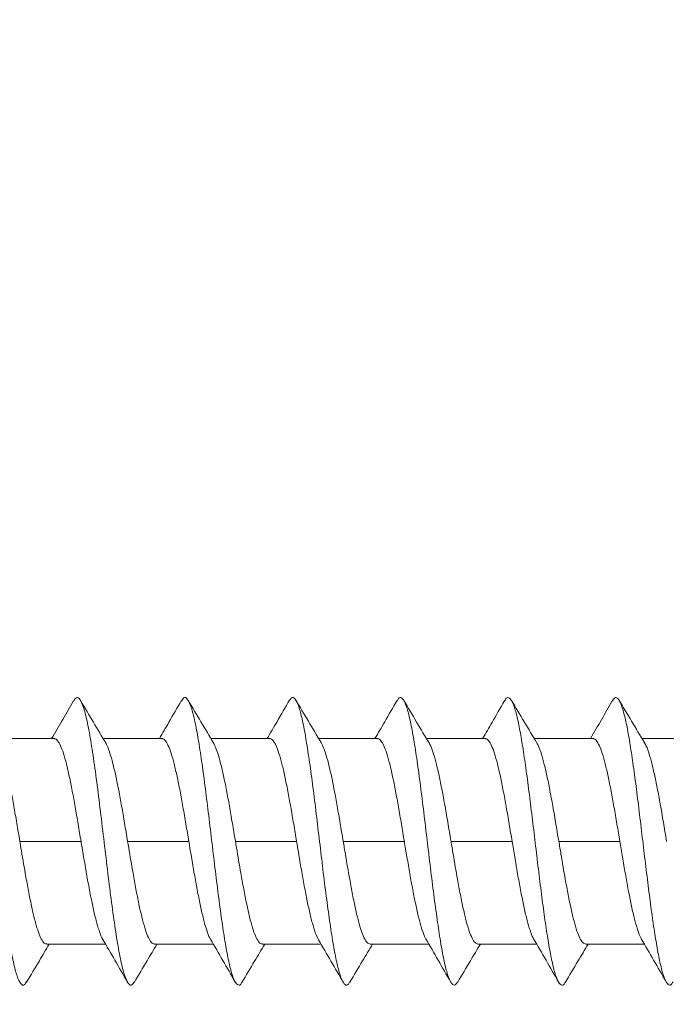
# Model space of a CAD drawing. Units: millimetres. Extents: x -271 to -45, y 0 to 313.
# Drawn here: x -227 to -227, y 252 to 253 of the extents above; entities that cross this region are included whole.
import ezdxf

# ---------------------------------------------------------------- set-up
doc = ezdxf.new("R2010")
doc.units = ezdxf.units.MM

# ---------------------------------------------------------------- blocks, each defined once
blk = doc.blocks.new('M1 Self Tapping 10mm')
at = {"color": 0, "linetype": 'Continuous', "lineweight": 9}
for p, q in [((-3946.8213, 3494.779), (-3946.8213, 3494.9837)), ((-3947.1788, 3494.8983), (-3947.1788, 3494.6853)), ((-3947.5363, 3494.8046), (-3947.5363, 3494.6002)), ((-3946.8213, 3494.404), (-3946.8213, 3494.6085)), ((-3947.1788, 3494.5232), (-3947.1788, 3494.3103)), ((-3947.5363, 3494.4294), (-3947.5363, 3494.2251)), ((-3946.8213, 3494.029), (-3946.8213, 3494.2334)), ((-3947.1788, 3494.1481), (-3947.1788, 3493.9352)), ((-3947.5363, 3494.0543), (-3947.5363, 3493.85)), ((-3946.8213, 3493.6539), (-3946.8213, 3493.8583)), ((-3947.1788, 3493.7729), (-3947.1788, 3493.5602)), ((-3947.5363, 3493.6791), (-3947.5363, 3493.4751)), ((-3946.8213, 3493.2789), (-3946.8213, 3493.4832)), ((-3947.1788, 3493.3978), (-3947.1788, 3493.1852)), ((-3947.5363, 3493.304), (-3947.5363, 3493.1)), ((-3946.8213, 3492.9039), (-3946.8213, 3493.108)), ((-3947.1788, 3493.0226), (-3947.1788, 3492.8102)), ((-3947.5363, 3492.9289), (-3947.5363, 3492.725)), ((-3946.8213, 3492.5289), (-3946.8213, 3492.7329))]:
    blk.add_line(p, q, dxfattribs=at)
for points, knots in [([(-3946.6911, 3495.0865), (-3946.6858, 3495.0828), (-3946.6742, 3495.0749), (-3946.6844, 3495.0627), (-3946.7158, 3495.0498), (-3946.7694, 3495.0369), (-3946.8418, 3495.024), (-3946.93, 3495.0111), (-3947.0297, 3494.9982), (-3947.1364, 3494.9853), (-3947.245, 3494.9724), (-3947.3506, 3494.9595), (-3947.4482, 3494.9467), (-3947.5332, 3494.9338), (-3947.6017, 3494.9209), (-3947.6508, 3494.908), (-3947.677, 3494.8951), (-3947.6828, 3494.8839), (-3947.6705, 3494.8771), (-3947.6659, 3494.8745)], [0, 0, 0, 0, 0.051196, 0.112083, 0.172894, 0.233768, 0.294603, 0.355456, 0.416248, 0.477124, 0.538002, 0.598849, 0.659712, 0.720523, 0.781392, 0.842196, 0.903098, 0.9639, 1, 1, 1, 1]), ([(-3946.8342, 3494.9763), (-3946.8345, 3494.976), (-3946.8388, 3494.9723), (-3946.8563, 3494.9651), (-3946.8871, 3494.9549), (-3946.9271, 3494.9447), (-3946.9745, 3494.9345), (-3947.0276, 3494.9243), (-3947.0855, 3494.914), (-3947.1365, 3494.9054), (-3947.168, 3494.9001), (-3947.1788, 3494.8983)], [0, 0, 0, 0, 0.01174, 0.144574, 0.273671, 0.406511, 0.535608, 0.668449, 0.79754, 0.930374, 1, 1, 1, 1]), ([(-3947.1788, 3494.8983), (-3947.1862, 3494.8971), (-3947.2236, 3494.8909), (-3947.2807, 3494.8812), (-3947.3461, 3494.8694), (-3947.3975, 3494.8593), (-3947.4431, 3494.849), (-3947.4804, 3494.8388), (-3947.5095, 3494.8286), (-3947.528, 3494.8184), (-3947.5367, 3494.8104), (-3947.5354, 3494.8058), (-3947.5351, 3494.8046)], [0, 0, 0, 0, 0.039741, 0.199863, 0.307207, 0.417664, 0.52501, 0.63547, 0.742819, 0.853282, 0.960627, 1, 1, 1, 1]), ([(-3947.6688, 3494.8746), (-3947.6439, 3494.8599), (-3947.5998, 3494.8337), (-3947.5556, 3494.8075), (-3947.5363, 3494.7961)], [0, 0, 0, 0, 0.5632963, 1, 1, 1, 1]), ([(-3946.6898, 3494.7116), (-3946.7117, 3494.7241), (-3946.7556, 3494.7493), (-3946.7993, 3494.7748), (-3946.8213, 3494.7877)], [0, 0, 0, 0, 0.497039, 1, 1, 1, 1]), ([(-3947.1788, 3494.6853), (-3947.1587, 3494.6886), (-3947.118, 3494.6955), (-3947.0589, 3494.7056), (-3947.0027, 3494.7159), (-3946.9522, 3494.726), (-3946.9079, 3494.7363), (-3946.8719, 3494.7465), (-3946.8443, 3494.7567), (-3946.8276, 3494.7669), (-3946.8203, 3494.7743), (-3946.8219, 3494.7784), (-3946.8222, 3494.779)], [0, 0, 0, 0, 0.107327, 0.217765, 0.325095, 0.435538, 0.542869, 0.653312, 0.760643, 0.871087, 0.978415, 1, 1, 1, 1]), ([(-3946.6919, 3494.7116), (-3946.6866, 3494.7083), (-3946.6744, 3494.7007), (-3946.6829, 3494.6887), (-3946.7125, 3494.6758), (-3946.7645, 3494.6629), (-3946.8356, 3494.65), (-3946.9226, 3494.6371), (-3947.0216, 3494.6242), (-3947.128, 3494.6113), (-3947.2366, 3494.5984), (-3947.3426, 3494.5855), (-3947.441, 3494.5726), (-3947.5272, 3494.5598), (-3947.5971, 3494.5469), (-3947.6478, 3494.534), (-3947.6758, 3494.5211), (-3947.6831, 3494.5096), (-3947.671, 3494.5024), (-3947.6661, 3494.4995)], [0, 0, 0, 0, 0.047299, 0.10808, 0.168887, 0.229646, 0.290443, 0.351176, 0.412017, 0.472795, 0.533619, 0.594429, 0.655199, 0.716016, 0.776754, 0.837543, 0.898334, 0.959138, 1, 1, 1, 1]), ([(-3947.521, 3494.6088), (-3947.5205, 3494.6092), (-3947.5156, 3494.613), (-3947.4968, 3494.6202), (-3947.4646, 3494.6304), (-3947.4233, 3494.6406), (-3947.3748, 3494.6508), (-3947.3209, 3494.661), (-3947.2624, 3494.6713), (-3947.2145, 3494.6793), (-3947.1863, 3494.684), (-3947.1788, 3494.6853)], [0, 0, 0, 0, 0.0145923, 0.149971, 0.2815329, 0.4169099, 0.5484752, 0.6838558, 0.8154204, 0.9508004, 1, 1, 1, 1]), ([(-3946.8385, 3494.5983), (-3946.8137, 3494.613), (-3946.7641, 3494.6425), (-3946.7144, 3494.6719), (-3946.6896, 3494.6866)], [0, 0, 0, 0, 0.499714, 1, 1, 1, 1]), ([(-3947.5187, 3494.6104), (-3947.5434, 3494.596), (-3947.5929, 3494.5671), (-3947.6427, 3494.5385), (-3947.6678, 3494.5241)], [0, 0, 0, 0, 0.497967, 1, 1, 1, 1]), ([(-3946.8366, 3494.5996), (-3946.8429, 3494.5964), (-3946.8558, 3494.5898), (-3946.8874, 3494.5797), (-3946.927, 3494.5696), (-3946.9746, 3494.5593), (-3947.0276, 3494.5491), (-3947.0855, 3494.5389), (-3947.1365, 3494.5303), (-3947.168, 3494.525), (-3947.1788, 3494.5232)], [0, 0, 0, 0, 0.127456, 0.259127, 0.394617, 0.526298, 0.661797, 0.793477, 0.928976, 1, 1, 1, 1]), ([(-3947.1788, 3494.5232), (-3947.1862, 3494.522), (-3947.2236, 3494.5157), (-3947.2807, 3494.5061), (-3947.3461, 3494.4943), (-3947.3975, 3494.4841), (-3947.4431, 3494.4739), (-3947.4804, 3494.4637), (-3947.5095, 3494.4534), (-3947.528, 3494.4433), (-3947.5367, 3494.4352), (-3947.5354, 3494.4307), (-3947.5351, 3494.4294)], [0, 0, 0, 0, 0.039741, 0.199863, 0.307209, 0.417668, 0.52502, 0.635485, 0.742839, 0.853306, 0.960652, 1, 1, 1, 1]), ([(-3947.6688, 3494.4996), (-3947.6439, 3494.4849), (-3947.5998, 3494.4587), (-3947.5557, 3494.4325), (-3947.5363, 3494.421)], [0, 0, 0, 0, 0.561952, 1, 1, 1, 1]), ([(-3946.6894, 3494.3364), (-3946.7145, 3494.3508), (-3946.7586, 3494.376), (-3946.8025, 3494.4016), (-3946.8213, 3494.4126)], [0, 0, 0, 0, 0.5697114, 1, 1, 1, 1]), ([(-3947.1788, 3494.3103), (-3947.1587, 3494.3136), (-3947.118, 3494.3204), (-3947.0589, 3494.3306), (-3947.0027, 3494.3408), (-3946.9522, 3494.351), (-3946.9079, 3494.3612), (-3946.8719, 3494.3714), (-3946.8443, 3494.3817), (-3946.8276, 3494.3918), (-3946.8203, 3494.3993), (-3946.8219, 3494.4033), (-3946.8222, 3494.404)], [0, 0, 0, 0, 0.107326, 0.217765, 0.325095, 0.435538, 0.542868, 0.653311, 0.760638, 0.871079, 0.978407, 1, 1, 1, 1]), ([(-3946.692, 3494.3364), (-3946.687, 3494.3335), (-3946.6746, 3494.3263), (-3946.6816, 3494.3147), (-3946.7093, 3494.3018), (-3946.7581, 3494.2894), (-3946.8222, 3494.2773), (-3946.8976, 3494.2657), (-3946.9835, 3494.2541), (-3947.0768, 3494.2425), (-3947.1739, 3494.2309), (-3947.2712, 3494.2193), (-3947.3651, 3494.2077), (-3947.4519, 3494.1961), (-3947.5284, 3494.1845), (-3947.5918, 3494.1729), (-3947.6394, 3494.1613), (-3947.6703, 3494.1496), (-3947.6806, 3494.138), (-3947.6797, 3494.13), (-3947.6703, 3494.1258), (-3947.6696, 3494.1255)], [0, 0, 0, 0, 0.0418179, 0.1029606, 0.1640655, 0.2252208, 0.2802632, 0.3353029, 0.3903221, 0.4453499, 0.5004099, 0.5554413, 0.6104378, 0.6655157, 0.7205194, 0.775561, 0.8306155, 0.8856522, 0.9406467, 0.9957327, 1, 1, 1, 1]), ([(-3947.5218, 3494.2332), (-3947.521, 3494.2337), (-3947.5159, 3494.2378), (-3947.4969, 3494.2451), (-3947.4646, 3494.2554), (-3947.4233, 3494.2656), (-3947.3748, 3494.2758), (-3947.3209, 3494.286), (-3947.2624, 3494.2962), (-3947.2145, 3494.3043), (-3947.1863, 3494.309), (-3947.1788, 3494.3103)], [0, 0, 0, 0, 0.022266, 0.1565939, 0.2871357, 0.4214631, 0.5520044, 0.6863312, 0.8168718, 0.9511981, 1, 1, 1, 1]), ([(-3946.8378, 3494.2236), (-3946.813, 3494.2384), (-3946.7634, 3494.2679), (-3946.7137, 3494.2973), (-3946.6889, 3494.3121)], [0, 0, 0, 0, 0.499744, 1, 1, 1, 1]), ([(-3947.5196, 3494.2348), (-3947.5442, 3494.2205), (-3947.5936, 3494.1916), (-3947.6434, 3494.1631), (-3947.6684, 3494.1488)], [0, 0, 0, 0, 0.49805, 1, 1, 1, 1]), ([(-3946.8358, 3494.2249), (-3946.8424, 3494.2215), (-3946.8555, 3494.2148), (-3946.8874, 3494.2046), (-3946.927, 3494.1944), (-3946.9746, 3494.1842), (-3947.0276, 3494.174), (-3947.0855, 3494.1638), (-3947.1365, 3494.1552), (-3947.168, 3494.1499), (-3947.1788, 3494.1481)], [0, 0, 0, 0, 0.1315989, 0.262649, 0.3974997, 0.5285489, 0.6633982, 0.7944535, 0.9293096, 1, 1, 1, 1]), ([(-3947.1788, 3494.1481), (-3947.1862, 3494.1468), (-3947.2236, 3494.1406), (-3947.2807, 3494.131), (-3947.3461, 3494.1191), (-3947.3975, 3494.109), (-3947.4431, 3494.0987), (-3947.4804, 3494.0886), (-3947.5095, 3494.0783), (-3947.528, 3494.0681), (-3947.5367, 3494.0601), (-3947.5354, 3494.0555), (-3947.5351, 3494.0543)], [0, 0, 0, 0, 0.039741, 0.199862, 0.307208, 0.417667, 0.52502, 0.635487, 0.742837, 0.853301, 0.960651, 1, 1, 1, 1]), ([(-3947.6703, 3494.1256), (-3947.6456, 3494.1109), (-3947.6009, 3494.0843), (-3947.5563, 3494.0578), (-3947.5363, 3494.0459)], [0, 0, 0, 0, 0.553796, 1, 1, 1, 1]), ([(-3947.1788, 3493.9352), (-3947.1587, 3493.9386), (-3947.118, 3493.9454), (-3947.0589, 3493.9555), (-3947.0027, 3493.9658), (-3946.9522, 3493.976), (-3946.9079, 3493.9862), (-3946.8719, 3493.9964), (-3946.8443, 3494.0066), (-3946.8276, 3494.0168), (-3946.8203, 3494.0243), (-3946.8219, 3494.0283), (-3946.8222, 3494.029)], [0, 0, 0, 0, 0.107326, 0.217764, 0.325096, 0.43554, 0.542872, 0.653316, 0.760647, 0.871091, 0.978422, 1, 1, 1, 1]), ([(-3946.6872, 3493.96), (-3946.7123, 3493.9744), (-3946.757, 3494.0001), (-3946.8017, 3494.0261), (-3946.8213, 3494.0376)], [0, 0, 0, 0, 0.561297, 1, 1, 1, 1]), ([(-3946.6893, 3493.96), (-3946.6854, 3493.9575), (-3946.6754, 3493.951), (-3946.681, 3493.9407), (-3946.7034, 3493.9291), (-3946.7444, 3493.9175), (-3946.8015, 3493.9059), (-3946.873, 3493.8943), (-3946.956, 3493.8827), (-3947.0474, 3493.8711), (-3947.1437, 3493.8595), (-3947.2413, 3493.8479), (-3947.3367, 3493.8363), (-3947.426, 3493.8247), (-3947.5061, 3493.813), (-3947.5738, 3493.8014), (-3947.6265, 3493.7898), (-3947.6626, 3493.7782), (-3947.6795, 3493.7666), (-3947.681, 3493.7571), (-3947.6701, 3493.7514), (-3947.6666, 3493.7497)], [0, 0, 0, 0, 0.036658, 0.091852, 0.147013, 0.202183, 0.257318, 0.312476, 0.367697, 0.422872, 0.478, 0.533173, 0.588307, 0.643574, 0.698704, 0.753886, 0.809017, 0.864223, 0.919354, 0.974582, 1, 1, 1, 1]), ([(-3947.5231, 3493.8571), (-3947.522, 3493.858), (-3947.5166, 3493.8624), (-3947.497, 3493.8701), (-3947.4645, 3493.8804), (-3947.4233, 3493.8905), (-3947.3748, 3493.9008), (-3947.3209, 3493.9109), (-3947.2624, 3493.9212), (-3947.2145, 3493.9293), (-3947.1863, 3493.934), (-3947.1788, 3493.9352)], [0, 0, 0, 0, 0.035102, 0.167664, 0.296488, 0.429047, 0.55787, 0.690429, 0.819251, 0.95181, 1, 1, 1, 1]), ([(-3946.8354, 3493.85), (-3946.8106, 3493.8647), (-3946.761, 3493.8943), (-3946.7114, 3493.9237), (-3946.6867, 3493.9385)], [0, 0, 0, 0, 0.499774, 1, 1, 1, 1]), ([(-3947.5211, 3493.8589), (-3947.5458, 3493.8444), (-3947.5955, 3493.8155), (-3947.6453, 3493.7869), (-3947.6703, 3493.7726)], [0, 0, 0, 0, 0.497813, 1, 1, 1, 1]), ([(-3946.8339, 3493.8511), (-3946.8344, 3493.8508), (-3946.8386, 3493.8469), (-3946.8563, 3493.8397), (-3946.8871, 3493.8295), (-3946.9271, 3493.8193), (-3946.9745, 3493.809), (-3947.0276, 3493.7989), (-3947.0855, 3493.7886), (-3947.1365, 3493.78), (-3947.168, 3493.7747), (-3947.1788, 3493.7729)], [0, 0, 0, 0, 0.014797, 0.147227, 0.275922, 0.408349, 0.537044, 0.669471, 0.798161, 0.930584, 1, 1, 1, 1]), ([(-3947.1788, 3493.7729), (-3947.1863, 3493.7717), (-3947.2011, 3493.7692), (-3947.2457, 3493.7617), (-3947.3021, 3493.7521), (-3947.3656, 3493.7403), (-3947.4149, 3493.7301), (-3947.4577, 3493.7199), (-3947.4921, 3493.7097), (-3947.5174, 3493.6995), (-3947.5334, 3493.6893), (-3947.5353, 3493.6825), (-3947.5363, 3493.6791)], [0, 0, 0, 0, 0.039739, 0.079477, 0.239589, 0.346924, 0.457371, 0.56471, 0.675162, 0.782506, 0.892963, 1, 1, 1, 1]), ([(-3947.669, 3493.7497), (-3947.6442, 3493.735), (-3947.6, 3493.7087), (-3947.5558, 3493.6823), (-3947.5363, 3493.6707)], [0, 0, 0, 0, 0.560522, 1, 1, 1, 1]), ([(-3947.1788, 3493.5602), (-3947.1587, 3493.5636), (-3947.118, 3493.5704), (-3947.0589, 3493.5805), (-3947.0027, 3493.5908), (-3946.9522, 3493.6009), (-3946.9079, 3493.6112), (-3946.8719, 3493.6213), (-3946.8443, 3493.6316), (-3946.8276, 3493.6418), (-3946.8203, 3493.6492), (-3946.8219, 3493.6533), (-3946.8222, 3493.6539)], [0, 0, 0, 0, 0.107326, 0.217765, 0.325094, 0.435536, 0.542864, 0.653305, 0.760634, 0.871076, 0.978406, 1, 1, 1, 1]), ([(-3946.6883, 3493.5857), (-3946.7132, 3493.6), (-3946.7577, 3493.6254), (-3946.8019, 3493.6512), (-3946.8213, 3493.6625)], [0, 0, 0, 0, 0.560269, 1, 1, 1, 1]), ([(-3946.6906, 3493.5857), (-3946.6875, 3493.5841), (-3946.6767, 3493.5787), (-3946.678, 3493.5693), (-3946.6942, 3493.5577), (-3946.7299, 3493.5461), (-3946.7823, 3493.5345), (-3946.8496, 3493.5229), (-3946.9293, 3493.5113), (-3947.0185, 3493.4997), (-3947.1137, 3493.4881), (-3947.2113, 3493.4765), (-3947.3077, 3493.4648), (-3947.3993, 3493.4532), (-3947.4825, 3493.4416), (-3947.5543, 3493.43), (-3947.6119, 3493.4184), (-3947.6534, 3493.4068), (-3947.6763, 3493.3952), (-3947.6822, 3493.3844), (-3947.6717, 3493.3775), (-3947.6671, 3493.3745)], [0, 0, 0, 0, 0.022878, 0.077777, 0.132775, 0.1877, 0.242671, 0.297626, 0.352567, 0.407489, 0.462451, 0.517436, 0.572316, 0.627321, 0.682277, 0.737147, 0.792112, 0.847105, 0.902064, 0.956998, 1, 1, 1, 1]), ([(-3947.521, 3493.4837), (-3947.5205, 3493.4841), (-3947.5156, 3493.4879), (-3947.4969, 3493.4951), (-3947.4646, 3493.5053), (-3947.4233, 3493.5155), (-3947.3748, 3493.5258), (-3947.3209, 3493.5359), (-3947.2726, 3493.5444), (-3947.2341, 3493.5509), (-3947.2061, 3493.5556), (-3947.1879, 3493.5587), (-3947.1788, 3493.5602)], [0, 0, 0, 0, 0.014805, 0.150135, 0.281648, 0.416974, 0.548492, 0.683824, 0.815341, 0.880929, 0.940296, 1, 1, 1, 1]), ([(-3946.838, 3493.4732), (-3946.8132, 3493.488), (-3946.7635, 3493.5176), (-3946.7139, 3493.5472), (-3946.6891, 3493.5619)], [0, 0, 0, 0, 0.49977, 1, 1, 1, 1]), ([(-3947.5183, 3493.4856), (-3947.543, 3493.4711), (-3947.5927, 3493.4421), (-3947.6427, 3493.4135), (-3947.6678, 3493.3991)], [0, 0, 0, 0, 0.497614, 1, 1, 1, 1]), ([(-3946.8373, 3493.4743), (-3946.8388, 3493.4732), (-3946.8452, 3493.4687), (-3946.8665, 3493.4609), (-3946.9008, 3493.4506), (-3946.9435, 3493.4405), (-3946.9933, 3493.4302), (-3947.0496, 3493.4197), (-3947.1122, 3493.4089), (-3947.1564, 3493.4015), (-3947.1788, 3493.3978)], [0, 0, 0, 0, 0.041263, 0.176684, 0.308292, 0.443717, 0.575322, 0.710743, 0.852943, 1, 1, 1, 1]), ([(-3947.1788, 3493.3978), (-3947.1863, 3493.3965), (-3947.2011, 3493.3941), (-3947.2457, 3493.3866), (-3947.3021, 3493.3769), (-3947.3656, 3493.3652), (-3947.4149, 3493.355), (-3947.4577, 3493.3447), (-3947.4921, 3493.3346), (-3947.5174, 3493.3243), (-3947.5334, 3493.3142), (-3947.5353, 3493.3074), (-3947.5363, 3493.304)], [0, 0, 0, 0, 0.039739, 0.079478, 0.239591, 0.346926, 0.457372, 0.564715, 0.67517, 0.782516, 0.892976, 1, 1, 1, 1]), ([(-3947.6687, 3493.3746), (-3947.644, 3493.3598), (-3947.5999, 3493.3335), (-3947.5557, 3493.3072), (-3947.5363, 3493.2956)], [0, 0, 0, 0, 0.560277, 1, 1, 1, 1]), ([(-3947.1788, 3493.1852), (-3947.1587, 3493.1885), (-3947.118, 3493.1953), (-3947.0589, 3493.2055), (-3947.0027, 3493.2158), (-3946.9522, 3493.2259), (-3946.9079, 3493.2362), (-3946.8719, 3493.2463), (-3946.8443, 3493.2566), (-3946.8276, 3493.2667), (-3946.8203, 3493.2742), (-3946.8219, 3493.2782), (-3946.8222, 3493.2789)], [0, 0, 0, 0, 0.107324, 0.217761, 0.325089, 0.435531, 0.542861, 0.653305, 0.760636, 0.87108, 0.978413, 1, 1, 1, 1]), ([(-3946.6896, 3493.2115), (-3946.7148, 3493.2259), (-3946.7588, 3493.251), (-3946.8026, 3493.2766), (-3946.8213, 3493.2876)], [0, 0, 0, 0, 0.571616, 1, 1, 1, 1]), ([(-3946.6914, 3493.2115), (-3946.6889, 3493.2104), (-3946.6786, 3493.2056), (-3946.677, 3493.1972), (-3946.6873, 3493.1863), (-3946.7151, 3493.1754), (-3946.7579, 3493.1645), (-3946.8148, 3493.1536), (-3946.8837, 3493.1428), (-3946.9624, 3493.1319), (-3947.0482, 3493.121), (-3947.1384, 3493.1101), (-3947.2299, 3493.0992), (-3947.3198, 3493.0883), (-3947.4049, 3493.0775), (-3947.4826, 3493.0666), (-3947.5502, 3493.0557), (-3947.6055, 3493.0448), (-3947.6466, 3493.0339), (-3947.6726, 3493.0231), (-3947.6805, 3493.0122), (-3947.6789, 3493.0046), (-3947.6701, 3493.0007), (-3947.6695, 3493.0004)], [0, 0, 0, 0, 0.016481, 0.068016, 0.119529, 0.171106, 0.222635, 0.274157, 0.325692, 0.377251, 0.428746, 0.480262, 0.531822, 0.583347, 0.634904, 0.686391, 0.737964, 0.789502, 0.841042, 0.892591, 0.944102, 0.995655, 1, 1, 1, 1]), ([(-3947.5213, 3493.1085), (-3947.5207, 3493.1089), (-3947.5157, 3493.1128), (-3947.4969, 3493.1201), (-3947.4646, 3493.1303), (-3947.4233, 3493.1405), (-3947.3748, 3493.1507), (-3947.3209, 3493.1609), (-3947.2725, 3493.1694), (-3947.2341, 3493.1759), (-3947.2061, 3493.1806), (-3947.1879, 3493.1837), (-3947.1788, 3493.1852)], [0, 0, 0, 0, 0.017395, 0.152371, 0.283541, 0.418516, 0.54969, 0.684667, 0.815844, 0.881262, 0.940463, 1, 1, 1, 1]), ([(-3946.837, 3493.0986), (-3946.8123, 3493.1134), (-3946.7629, 3493.1429), (-3946.7134, 3493.1724), (-3946.6887, 3493.1872)], [0, 0, 0, 0, 0.4998577, 1, 1, 1, 1]), ([(-3947.5185, 3493.1104), (-3947.5432, 3493.096), (-3947.5929, 3493.0669), (-3947.6429, 3493.0383), (-3947.6681, 3493.0239)], [0, 0, 0, 0, 0.497514, 1, 1, 1, 1]), ([(-3946.8366, 3493.0996), (-3946.8383, 3493.0984), (-3946.8449, 3493.0937), (-3946.8665, 3493.0857), (-3946.9008, 3493.0755), (-3946.9435, 3493.0653), (-3946.9933, 3493.055), (-3947.0496, 3493.0446), (-3947.1122, 3493.0338), (-3947.1564, 3493.0264), (-3947.1788, 3493.0226)], [0, 0, 0, 0, 0.046816, 0.181462, 0.312308, 0.446949, 0.577794, 0.712433, 0.853803, 1, 1, 1, 1]), ([(-3947.1788, 3493.0226), (-3947.1863, 3493.0214), (-3947.2011, 3493.0189), (-3947.2457, 3493.0115), (-3947.3021, 3493.0018), (-3947.3656, 3492.99), (-3947.4149, 3492.9798), (-3947.4577, 3492.9696), (-3947.4921, 3492.9594), (-3947.5174, 3492.9492), (-3947.5334, 3492.939), (-3947.5353, 3492.9322), (-3947.5363, 3492.9289)], [0, 0, 0, 0, 0.0397386, 0.0794772, 0.2395895, 0.346927, 0.4573768, 0.5647204, 0.6751772, 0.7825165, 0.8929685, 1, 1, 1, 1]), ([(-3947.6701, 3493.0004), (-3947.6454, 3492.9857), (-3947.6008, 3492.959), (-3947.5563, 3492.9324), (-3947.5363, 3492.9205)], [0, 0, 0, 0, 0.553011, 1, 1, 1, 1]), ([(-3947.1788, 3492.8102), (-3947.1587, 3492.8135), (-3947.118, 3492.8203), (-3947.0589, 3492.8305), (-3947.0027, 3492.8407), (-3946.9522, 3492.8509), (-3946.9079, 3492.8611), (-3946.8719, 3492.8713), (-3946.8443, 3492.8816), (-3946.8276, 3492.8917), (-3946.8203, 3492.8992), (-3946.8219, 3492.9032), (-3946.8222, 3492.9039)], [0, 0, 0, 0, 0.107326, 0.217764, 0.325095, 0.435539, 0.542871, 0.653315, 0.760647, 0.871091, 0.978421, 1, 1, 1, 1]), ([(-3946.6901, 3492.8368), (-3946.7119, 3492.8492), (-3946.7558, 3492.8743), (-3946.7994, 3492.8998), (-3946.8213, 3492.9125)], [0, 0, 0, 0, 0.497338, 1, 1, 1, 1]), ([(-3946.691, 3492.8368), (-3946.6862, 3492.8336), (-3946.6759, 3492.8268), (-3946.6805, 3492.8163), (-3946.7003, 3492.8054), (-3946.7363, 3492.7946), (-3946.7869, 3492.7837), (-3946.8504, 3492.7728), (-3946.9249, 3492.7619), (-3947.0078, 3492.751), (-3947.0964, 3492.7401), (-3947.1877, 3492.7293), (-3947.2787, 3492.7184), (-3947.3663, 3492.7075), (-3947.4478, 3492.6966), (-3947.5203, 3492.6857), (-3947.5816, 3492.6749), (-3947.6294, 3492.664), (-3947.6626, 3492.6531), (-3947.6789, 3492.6422), (-3947.681, 3492.6328), (-3947.671, 3492.627), (-3947.6672, 3492.6248)], [0, 0, 0, 0, 0.045297, 0.096584, 0.147908, 0.199252, 0.250582, 0.301965, 0.35324, 0.4046, 0.455937, 0.507287, 0.558582, 0.60995, 0.661242, 0.712551, 0.763958, 0.815247, 0.866574, 0.917979, 0.969274, 1, 1, 1, 1]), ([(-3947.5209, 3492.7337), (-3947.5205, 3492.7341), (-3947.5156, 3492.7379), (-3947.4968, 3492.745), (-3947.4646, 3492.7553), (-3947.4233, 3492.7655), (-3947.3748, 3492.7757), (-3947.3209, 3492.7859), (-3947.2725, 3492.7944), (-3947.2341, 3492.8009), (-3947.2061, 3492.8056), (-3947.1879, 3492.8086), (-3947.1788, 3492.8102)], [0, 0, 0, 0, 0.014171, 0.149588, 0.281188, 0.416605, 0.548209, 0.68363, 0.815233, 0.880864, 0.940263, 1, 1, 1, 1]), ([(-3946.8347, 3492.7249), (-3946.81, 3492.7397), (-3946.7606, 3492.7693), (-3946.7112, 3492.7988), (-3946.6865, 3492.8136)], [0, 0, 0, 0, 0.4998791, 1, 1, 1, 1]), ([(-3947.518, 3492.7357), (-3947.5426, 3492.7213), (-3947.5921, 3492.6924), (-3947.6421, 3492.6638), (-3947.6672, 3492.6495)], [0, 0, 0, 0, 0.497614, 1, 1, 1, 1]), ([(-3946.8345, 3492.7258), (-3946.8368, 3492.7241), (-3946.8439, 3492.719), (-3946.8664, 3492.7106), (-3946.9008, 3492.7003), (-3946.9435, 3492.6902), (-3946.9934, 3492.6799), (-3947.0496, 3492.6694), (-3947.1122, 3492.6586), (-3947.1564, 3492.6513), (-3947.1788, 3492.6475)], [0, 0, 0, 0, 0.0632255, 0.1955511, 0.3241522, 0.4564829, 0.5850801, 0.7174065, 0.8563315, 1, 1, 1, 1])]:
    blk.add_open_spline(points, degree=3, knots=knots, dxfattribs=at)
blk = doc.blocks.new('a1')
at = {"lineweight": 9}
h = blk.add_hatch(dxfattribs=at)
h.set_pattern_fill('ANSI31', color=0, scale=0.5)
h.paths.add_polyline_path([(4717.9737, 381.2984, -0.414182), (4718.3737, 380.8984), (4718.3737, 336.9069, -0.131652), (4717.9718, 335.4069), (4714.7397, 329.8089, -0.767327), (4712.8737, 330.3089), (4712.8737, 331.4428, -0.131652), (4712.9407, 331.6928), (4714.5746, 334.5228, 0.57735), (4714.1415, 335.273), (4713.3737, 335.273, -0.414214), (4712.8737, 335.773), (4712.8737, 339.273, -0.414214), (4713.3737, 339.773), (4713.8737, 339.773, -0.414214), (4714.3737, 339.273), (4714.3737, 336.773), (4715.8737, 336.773), (4715.8737, 373.3089), (4714.3737, 373.3089), (4714.3737, 370.8089, -0.414214), (4713.8737, 370.3089), (4713.3737, 370.3089, -0.414214), (4712.8737, 370.8089), (4712.8737, 375.3089, -0.414214), (4713.3737, 375.8089), (4715.8737, 375.8089), (4715.8737, 378.8089), (4620.3955, 378.8089), (4620.3955, 375.8089), (4623.3955, 375.8089, -0.414214), (4623.8955, 375.3089), (4623.8955, 373.8089, -0.414214), (4623.3955, 373.3089), (4617.6455, 373.3089, -0.414214), (4617.3955, 373.5589), (4617.3955, 399.2089, -0.414214), (4617.8955, 399.7089), (4619.8955, 399.7089, -0.414214), (4620.3955, 399.2089), (4620.3955, 381.3089)])

msp = doc.modelspace()

# ---------------------------------------------------------------- block references
at = {"color": 0, "lineweight": 18}
for name, p, xscale, yscale, zscale, rotation in [('a1', (-323.39803, 1412.1436), 0.25, 0.25, 0.25, 270), ('M1 Self Tapping 10mm', (646.27065, 1238.9546), 0.2499771272231403, 0.2499771272231403, 0.2499771272231403, 90)]:
    msp.add_blockref(name, p, dxfattribs=dict(at, xscale=xscale, yscale=yscale, zscale=zscale, rotation=rotation))

doc.saveas('drawing.dxf')
